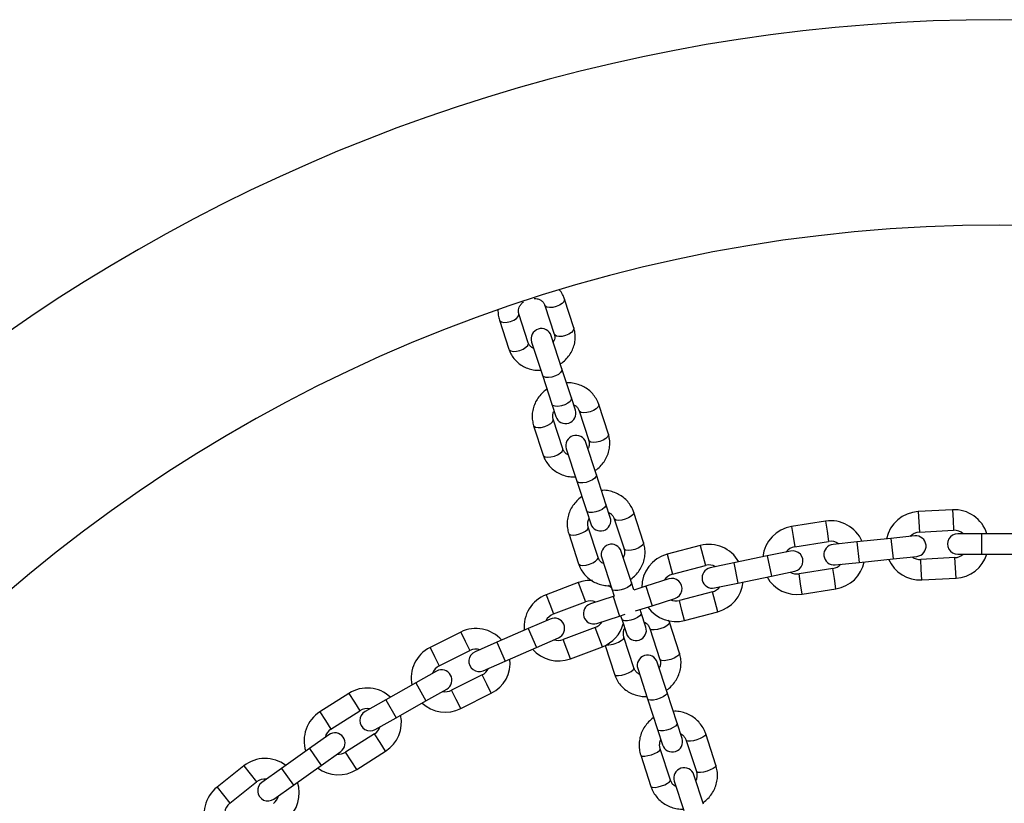
# Model space of a CAD drawing. Units: millimetres. Extents: x 0 to 42, y 0 to 29.8.
# Drawn here: x 7.4 to 8, y 15.9 to 16.3 of the extents above; entities that cross this region are included whole.
import ezdxf

# ---------------------------------------------------------------- set-up
doc = ezdxf.new("R2010")
doc.units = ezdxf.units.MM

msp = doc.modelspace()

# ---------------------------------------------------------------- linework, layer by layer
at = {"color": 7, "linetype": 'Continuous', "lineweight": 25}
for p, q in [((7.7112602, 16.1407193), (7.7057703, 16.1576154)), ((7.6846306, 16.1320669), (7.6791407, 16.1489629)), ((7.6943577, 16.1539072), (7.6998475, 16.1370111)), ((7.6677281, 16.1452547), (7.6732179, 16.1283586)), ((7.6865984, 16.1324828), (7.6929117, 16.1130525)), ((7.7043244, 16.1167607), (7.6980111, 16.136191)), ((7.7098142, 16.0998646), (7.7043244, 16.1167607)), ((7.6929117, 16.1130525), (7.6984016, 16.0961564)), ((7.7121534, 16.0926653), (7.7098142, 16.0998646)), ((7.6984016, 16.0961564), (7.7007407, 16.0889571)), ((7.7143948, 16.0922392), (7.7200145, 16.0749434)), ((7.7314272, 16.0786516), (7.7258075, 16.0959474)), ((7.7047976, 16.0699991), (7.6991779, 16.0872949)), ((7.6877652, 16.0835867), (7.693385, 16.0662909)), ((7.7068693, 16.0700953), (7.7129959, 16.0512395)), ((7.7244086, 16.0549477), (7.718282, 16.0738035)), ((7.7129959, 16.0512395), (7.7186157, 16.0339437)), ((7.7300284, 16.0376519), (7.7244086, 16.0549477)), ((7.7186157, 16.0339437), (7.7211415, 16.02617)), ((7.7325542, 16.0298782), (7.7300284, 16.0376519)), ((7.9325845, 16.0344154), (7.912611, 16.0333859)), ((7.7348725, 16.0292153), (7.7406092, 16.0115597)), ((7.7520219, 16.0152679), (7.7462852, 16.0329235)), ((7.7253923, 16.0066154), (7.7196556, 16.024271)), ((7.8583325, 16.0277751), (7.8385707, 16.0246973)), ((7.9132288, 16.0214018), (7.9332023, 16.0224313)), ((7.7082429, 16.0205628), (7.7139796, 16.0029072)), ((7.8966022, 16.0176961), (7.8767089, 16.0156326)), ((7.9105274, 16.0191406), (7.8966022, 16.0176961)), ((7.949615, 16.0204478), (7.935615, 16.0204428)), ((7.969615, 16.0204549), (7.949615, 16.0204478)), ((7.7851568, 16.0135354), (7.7658162, 16.008442)), ((7.8404174, 16.0128403), (7.8601792, 16.0159181)), ((7.8767089, 16.0156326), (7.8627836, 16.0141881)), ((7.7275575, 16.0064237), (7.7334933, 15.9881551)), ((7.744906, 15.9918633), (7.7389702, 16.0101319)), ((7.8242599, 16.0074447), (7.8046843, 16.0033467)), ((7.8379629, 16.0103133), (7.8242599, 16.0074447)), ((7.877947, 16.0036967), (7.8978403, 16.0057602)), ((7.8978403, 16.0057602), (7.9117655, 16.0072046)), ((7.9340259, 16.0064526), (7.9140524, 16.005423)), ((7.9356193, 16.0084428), (7.9496193, 16.0084478)), ((7.9496193, 16.0084478), (7.9696193, 16.0084549)), ((7.7688723, 15.9968376), (7.7882128, 16.0019311)), ((7.8046843, 16.0033467), (7.7909813, 16.0004781)), ((7.8626414, 16.0001087), (7.8428797, 15.9970309)), ((7.8640217, 16.0022522), (7.877947, 16.0036967)), ((7.7666906, 15.9940717), (7.7533552, 15.9898093)), ((7.8071431, 15.9916013), (7.8267188, 15.9956993)), ((7.8267188, 15.9956993), (7.8404217, 15.998568)), ((7.9146702, 15.9934389), (7.9346437, 15.9944685)), ((7.7138331, 15.9918471), (7.6951187, 15.9847921)), ((7.7334933, 15.9881551), (7.734875, 15.9839026)), ((7.7463055, 15.9875561), (7.744906, 15.9918633)), ((7.7533552, 15.9898093), (7.746274, 15.987546)), ((7.7934401, 15.9887327), (7.8071431, 15.9916013)), ((7.8447264, 15.9851738), (7.8644881, 15.9882516)), ((7.7343047, 15.9837202), (7.7209693, 15.9794579)), ((7.7349045, 15.983912), (7.7343047, 15.9837202)), ((7.7570087, 15.978379), (7.770344, 15.9826414)), ((7.7922876, 15.9864586), (7.772947, 15.9813652)), ((7.6993517, 15.9735635), (7.7180661, 15.9806185)), ((7.7473259, 15.9752841), (7.7570087, 15.978379)), ((7.7506426, 15.9742077), (7.7500137, 15.9761432)), ((7.697466, 15.9705879), (7.6846396, 15.9649769)), ((7.7246228, 15.9680276), (7.7379581, 15.9722899)), ((7.7379581, 15.9722899), (7.7412538, 15.9733433)), ((7.7385833, 15.9724897), (7.73923, 15.9704995)), ((7.73923, 15.9704995), (7.7419466, 15.9621384)), ((7.7533593, 15.9658466), (7.7506426, 15.9742077)), ((7.7760031, 15.9697609), (7.7953436, 15.9748543)), ((7.6846396, 15.9649769), (7.6663161, 15.9569613)), ((7.7237101, 15.965647), (7.7049958, 15.958592)), ((7.7557436, 15.9649807), (7.761584, 15.9470058)), ((7.7671563, 15.9686889), (7.7666775, 15.9699126)), ((7.7729967, 15.950714), (7.7671563, 15.9686889)), ((7.6451174, 15.9629402), (7.6272276, 15.9539983)), ((7.6894489, 15.9539829), (7.7022754, 15.9595938)), ((7.7463671, 15.9420615), (7.7405267, 15.9600364)), ((7.6663161, 15.9569613), (7.6534897, 15.9513504)), ((7.6711255, 15.9459672), (7.6894489, 15.9539829)), ((7.7092288, 15.9473634), (7.7279431, 15.9544184)), ((7.7295164, 15.9550897), (7.7349544, 15.9383533)), ((7.6325928, 15.9432645), (7.6504825, 15.9522063)), ((7.658299, 15.9403563), (7.6711255, 15.9459672)), ((7.7486153, 15.9416145), (7.7543566, 15.9239446)), ((7.7657692, 15.9276528), (7.760028, 15.9453227)), ((7.6310229, 15.9401108), (7.6188414, 15.9332107)), ((7.657636, 15.9378946), (7.6397463, 15.9289527)), ((7.6188414, 15.9332107), (7.6014392, 15.9233536)), ((7.5797381, 15.9271211), (7.5628626, 15.9163872)), ((7.6247557, 15.9227694), (7.6369373, 15.9296694)), ((7.6451114, 15.9182188), (7.6630011, 15.9271607)), ((7.7716096, 15.9096779), (7.7657692, 15.9276528)), ((7.6014392, 15.9233536), (7.5892577, 15.9164535)), ((7.6073535, 15.9129122), (7.6247557, 15.9227694)), ((7.7543566, 15.9239446), (7.760197, 15.9059697)), ((7.569303, 15.9062618), (7.5861785, 15.9169958)), ((7.595172, 15.9060122), (7.6073535, 15.9129122)), ((7.7745208, 15.9007182), (7.7716096, 15.9096779)), ((7.5680657, 15.9029634), (7.5566582, 15.8948475)), ((7.5947656, 15.9034954), (7.5778901, 15.8927614)), ((7.760197, 15.9059697), (7.7631081, 15.89701)), ((7.7943034, 15.8851388), (7.7883727, 15.9033914)), ((7.77696, 15.8996832), (7.7828907, 15.8814306)), ((7.5566582, 15.8948475), (7.5403618, 15.8832532)), ((7.5636148, 15.8850696), (7.5750223, 15.8931856)), ((7.5843305, 15.8826361), (7.601206, 15.8933701)), ((7.7503304, 15.8910308), (7.7562611, 15.8727781)), ((7.7676738, 15.8764863), (7.7617431, 15.894739)), ((7.5183883, 15.8847694), (7.5027059, 15.8723573)), ((7.5473184, 15.8734754), (7.5636148, 15.8850696)), ((7.5403618, 15.8832532), (7.5289543, 15.8751373)), ((7.7869504, 15.862464), (7.7814068, 15.8795252)), ((7.5101533, 15.8629478), (7.5258357, 15.87536)), ((7.5359109, 15.8653594), (7.5473184, 15.8734754)), ((7.7699942, 15.875817), (7.7755377, 15.8587558))]:
    msp.add_line(p, q, dxfattribs=at)
at = {"color": 8, "linetype": 'Continuous', "lineweight": 25}
for p, q in [((7.9325845, 16.0344154), (7.9328934, 16.0284234)), ((7.912611, 16.0333859), (7.9129199, 16.0273938)), ((7.9328934, 16.0284234), (7.9332023, 16.0224313)), ((7.8385707, 16.0246973), (7.8394941, 16.0187688)), ((7.8583325, 16.0277751), (7.8592558, 16.0218466)), ((7.9129199, 16.0273938), (7.9132288, 16.0214018)), ((7.8394941, 16.0187688), (7.8404174, 16.0128403)), ((7.8592558, 16.0218466), (7.8601792, 16.0159181)), ((7.8966022, 16.0176961), (7.8978403, 16.0057602)), ((7.949615, 16.0204478), (7.9496193, 16.0084478)), ((7.7851568, 16.0135354), (7.7866848, 16.0077332)), ((7.8767089, 16.0156326), (7.877947, 16.0036967)), ((7.7658162, 16.008442), (7.7673443, 16.0026398)), ((7.7866848, 16.0077332), (7.7882128, 16.0019311)), ((7.8242599, 16.0074447), (7.8267188, 15.9956993)), ((7.9143613, 15.9994309), (7.9140524, 16.005423)), ((7.9343348, 16.0004605), (7.9340259, 16.0064526)), ((7.7673443, 16.0026398), (7.7688723, 15.9968376)), ((7.8046843, 16.0033467), (7.8071431, 15.9916013)), ((7.8635648, 15.9941802), (7.8626414, 16.0001087)), ((7.9146702, 15.9934389), (7.9143613, 15.9994309)), ((7.9346437, 15.9944685), (7.9343348, 16.0004605)), ((7.843803, 15.9911023), (7.8428797, 15.9970309)), ((7.8644881, 15.9882516), (7.8635648, 15.9941802)), ((7.7138331, 15.9918471), (7.7159496, 15.9862328)), ((7.7533552, 15.9898093), (7.7570087, 15.978379)), ((7.8447264, 15.9851738), (7.843803, 15.9911023)), ((7.6951187, 15.9847921), (7.6972352, 15.9791778)), ((7.7159496, 15.9862328), (7.7180661, 15.9806185)), ((7.7343047, 15.9837202), (7.7379581, 15.9722899)), ((7.7938156, 15.9806564), (7.7922876, 15.9864586)), ((7.6972352, 15.9791778), (7.6993517, 15.9735635)), ((7.7744751, 15.975563), (7.772947, 15.9813652)), ((7.7953436, 15.9748543), (7.7938156, 15.9806564)), ((7.7760031, 15.9697609), (7.7744751, 15.975563)), ((7.6846396, 15.9649769), (7.6894489, 15.9539829)), ((7.7258266, 15.9600327), (7.7237101, 15.965647)), ((7.6451174, 15.9629402), (7.6477999, 15.9575733)), ((7.7279431, 15.9544184), (7.7258266, 15.9600327)), ((7.6272276, 15.9539983), (7.6299102, 15.9486314)), ((7.6477999, 15.9575733), (7.6504825, 15.9522063)), ((7.6663161, 15.9569613), (7.6711255, 15.9459672)), ((7.7071123, 15.9529777), (7.7049958, 15.958592)), ((7.6299102, 15.9486314), (7.6325928, 15.9432645)), ((7.7092288, 15.9473634), (7.7071123, 15.9529777)), ((7.6603186, 15.9325276), (7.657636, 15.9378946)), ((7.6188414, 15.9332107), (7.6247557, 15.9227694)), ((7.6630011, 15.9271607), (7.6603186, 15.9325276)), ((7.5797381, 15.9271211), (7.5829583, 15.9220584)), ((7.6424288, 15.9235858), (7.6397463, 15.9289527)), ((7.5829583, 15.9220584), (7.5861785, 15.9169958)), ((7.6014392, 15.9233536), (7.6073535, 15.9129122)), ((7.6451114, 15.9182188), (7.6424288, 15.9235858)), ((7.5628626, 15.9163872), (7.5660828, 15.9113245)), ((7.5660828, 15.9113245), (7.569303, 15.9062618)), ((7.5979858, 15.8984327), (7.5947656, 15.9034954)), ((7.601206, 15.8933701), (7.5979858, 15.8984327)), ((7.5566582, 15.8948475), (7.5636148, 15.8850696)), ((7.5811103, 15.8876988), (7.5778901, 15.8927614)), ((7.5183883, 15.8847694), (7.522112, 15.8800647)), ((7.5843305, 15.8826361), (7.5811103, 15.8876988)), ((7.522112, 15.8800647), (7.5258357, 15.87536)), ((7.5403618, 15.8832532), (7.5473184, 15.8734754)), ((7.5027059, 15.8723573), (7.5064296, 15.8676525)), ((7.5064296, 15.8676525), (7.5101533, 15.8629478))]:
    msp.add_line(p, q, dxfattribs=at)
at = {"color": 8, "linetype": 'Continuous', "lineweight": 25, "flags": 128}
for points in [[(7.7057707, 16.1576143), (7.7058315, 16.1571321), (7.7054316, 16.1560566), (7.7043843, 16.1549454), (7.7028159, 16.1539326), (7.7009156, 16.1531404)], [(7.674286, 16.1444879), (7.6761863, 16.1452801), (7.6777547, 16.1462929), (7.678802, 16.1474041), (7.6792019, 16.1484797), (7.6791394, 16.1489672)], [(7.7009156, 16.1531404), (7.6989125, 16.1526643), (7.6970484, 16.1525618), (7.695548, 16.1528452), (7.6945922, 16.1534803), (7.6943561, 16.1539122)], [(7.6677284, 16.1452538), (7.6679626, 16.1448278), (7.6689184, 16.1441927), (7.6704188, 16.1439093), (7.672283, 16.1440118), (7.674286, 16.1444879)], [(7.7112602, 16.1407193), (7.7113214, 16.140236), (7.7109215, 16.1391605), (7.7098742, 16.1380493), (7.7083058, 16.1370365), (7.7064055, 16.1362443)], [(7.6797759, 16.1275918), (7.6816762, 16.128384), (7.6832446, 16.1293968), (7.6842919, 16.130508), (7.6846918, 16.1315836), (7.6846306, 16.1320669)], [(7.7064055, 16.1362443), (7.7044024, 16.1357682), (7.7025383, 16.1356657), (7.7010378, 16.1359491), (7.7000821, 16.1365842), (7.6998475, 16.1370111)], [(7.6732179, 16.1283586), (7.6734525, 16.1279317), (7.6744082, 16.1272966), (7.6759087, 16.1270132), (7.6777728, 16.1271157), (7.6797759, 16.1275918)], [(7.7043244, 16.1167607), (7.7042715, 16.1157525), (7.7035367, 16.1146422), (7.7022087, 16.1135639), (7.7004476, 16.1126475), (7.6984658, 16.1120035), (7.6965024, 16.1117098), (7.6947941, 16.1118016), (7.6935471, 16.1122679), (7.6929117, 16.1130525)], [(7.7098142, 16.0998646), (7.7097614, 16.0988564), (7.7090266, 16.0977461), (7.7076986, 16.0966678), (7.7059374, 16.0957514), (7.7039557, 16.0951074), (7.7019922, 16.0948137), (7.700284, 16.0949055), (7.699037, 16.0953718), (7.6984016, 16.0961564)], [(7.7208727, 16.0917186), (7.7188745, 16.0912277), (7.7170243, 16.0910824), (7.7155451, 16.0913003), (7.7146155, 16.091855), (7.7143924, 16.0922467)], [(7.7258078, 16.0959464), (7.7258548, 16.0955069), (7.7254288, 16.0945117), (7.7243602, 16.093466), (7.7227779, 16.092496), (7.7208727, 16.0917186)], [(7.6942432, 16.0830661), (7.6961483, 16.0838435), (7.6977306, 16.0848135), (7.6987992, 16.0858592), (7.6992252, 16.0868544), (7.6991753, 16.0873028)], [(7.6877655, 16.0835859), (7.6879859, 16.0832025), (7.6889155, 16.0826478), (7.6903947, 16.0824299), (7.6922449, 16.0825752), (7.6942432, 16.0830661)], [(7.7264925, 16.0744228), (7.7244943, 16.0739319), (7.722644, 16.0737866), (7.7211648, 16.0740045), (7.7202352, 16.0745592), (7.7200145, 16.0749434)], [(7.7314272, 16.0786516), (7.7314745, 16.0782111), (7.7310485, 16.0772159), (7.7299799, 16.0761702), (7.7283976, 16.0752002), (7.7264925, 16.0744228)], [(7.6998629, 16.0657703), (7.701768, 16.0665477), (7.7033503, 16.0675177), (7.7044189, 16.0685634), (7.7048449, 16.0695586), (7.7047976, 16.0699991)], [(7.693385, 16.0662909), (7.6936056, 16.0659067), (7.6945353, 16.065352), (7.6960144, 16.0651341), (7.6978647, 16.0652794), (7.6998629, 16.0657703)], [(7.7244086, 16.0549477), (7.7243284, 16.0540237), (7.7235696, 16.0529875), (7.7222237, 16.0519641), (7.720453, 16.051077), (7.7184712, 16.050433), (7.7165173, 16.05011), (7.7148269, 16.0501469), (7.713604, 16.0505391), (7.7129959, 16.0512395)], [(7.7300284, 16.0376519), (7.7299481, 16.0367279), (7.7291893, 16.0356917), (7.7278434, 16.0346683), (7.7260728, 16.0337812), (7.724091, 16.0331372), (7.7221371, 16.0328142), (7.7204467, 16.0328511), (7.7192237, 16.0332433), (7.7186157, 16.0339437), (7.7186157, 16.0339437)], [(7.7412687, 16.0289464), (7.7392754, 16.0284403), (7.7374393, 16.0282513), (7.7359819, 16.0284022), (7.735079, 16.0288748), (7.7348686, 16.0292277)], [(7.7462855, 16.0329226), (7.7463183, 16.0325267), (7.7458656, 16.0316136), (7.7447752, 16.0306349), (7.7431787, 16.0297086), (7.7412687, 16.0289464)], [(7.7146391, 16.0202939), (7.7165492, 16.0210561), (7.7181457, 16.0219824), (7.719236, 16.0229611), (7.7196887, 16.0238742), (7.7196521, 16.0242815)], [(7.7082432, 16.020562), (7.7084494, 16.0202223), (7.7093523, 16.0197497), (7.7108097, 16.0195988), (7.7126458, 16.0197878), (7.7146391, 16.0202939)], [(7.7470053, 16.0112907), (7.7450121, 16.0107846), (7.743176, 16.0105956), (7.7417186, 16.0107465), (7.7408157, 16.0112192), (7.7406092, 16.0115597)], [(7.7520219, 16.0152679), (7.752055, 16.014871), (7.7516023, 16.0139579), (7.7505119, 16.0129792), (7.7489154, 16.0120529), (7.7470053, 16.0112907)], [(7.7203758, 16.0026382), (7.7222858, 16.0034004), (7.7238823, 16.0043267), (7.7249727, 16.0053055), (7.7254254, 16.0062186), (7.7253923, 16.0066154)], [(7.7139796, 16.0029072), (7.7141861, 16.0025667), (7.715089, 16.0020941), (7.7165464, 16.0019431), (7.7183825, 16.0021321), (7.7203758, 16.0026382)], [(7.744906, 15.9918633), (7.7447978, 15.9910254), (7.7440144, 15.9900649), (7.7426502, 15.9890977), (7.7408699, 15.9882404), (7.7388881, 15.9875965), (7.7369439, 15.9872436), (7.7352717, 15.9872242), (7.7340734, 15.9875408), (7.7334933, 15.9881551)], [(7.7506426, 15.9742077), (7.7505344, 15.9733697), (7.749751, 15.9724092), (7.7483869, 15.971442), (7.7466065, 15.9705847), (7.7446248, 15.9699408), (7.7426805, 15.9695879), (7.7410084, 15.9695686), (7.73981, 15.9698852), (7.73923, 15.9704995), (7.73923, 15.9704995)], [(7.7620564, 15.9649683), (7.7600681, 15.9644467), (7.7582466, 15.9642132), (7.7568113, 15.9642958), (7.7559356, 15.9646847), (7.7557394, 15.9649942)], [(7.7671566, 15.9686881), (7.7671749, 15.9683366), (7.766695, 15.9675072), (7.7655825, 15.9665968), (7.7639715, 15.965715), (7.7620564, 15.9649683)], [(7.7354268, 15.9563158), (7.7373419, 15.9570625), (7.7389529, 15.9579443), (7.7400654, 15.9588548), (7.7405453, 15.9596841), (7.7405226, 15.9600485)], [(7.7729967, 15.950714), (7.7730153, 15.9503617), (7.7725354, 15.9495324), (7.7714229, 15.9486219), (7.7698119, 15.9477401), (7.7678968, 15.9469934)], [(7.7412672, 15.938341), (7.7431823, 15.9390877), (7.7447933, 15.9399694), (7.7459058, 15.9408799), (7.7463857, 15.9417093), (7.7463671, 15.9420615)], [(7.7678968, 15.9469934), (7.7659085, 15.9464719), (7.7640869, 15.9462383), (7.7626517, 15.946321), (7.761776, 15.9467099), (7.761584, 15.9470058)], [(7.7349544, 15.9383533), (7.7351464, 15.9380574), (7.7360221, 15.9376685), (7.7374574, 15.9375858), (7.7392789, 15.9378194), (7.7412672, 15.938341)], [(7.7657692, 15.9276528), (7.7656325, 15.9269026), (7.764824, 15.9260193), (7.7634413, 15.9251093), (7.761651, 15.9242825), (7.7596692, 15.9236386), (7.7577349, 15.9232552), (7.7560814, 15.9231786), (7.7549081, 15.923418), (7.7543566, 15.9239446)], [(7.7716096, 15.9096779), (7.7714729, 15.9089278), (7.7706644, 15.9080444), (7.7692817, 15.9071345), (7.7674914, 15.9063077), (7.7655096, 15.9056638), (7.7635753, 15.9052804), (7.7619218, 15.9052038), (7.7607485, 15.9054432), (7.760197, 15.9059697)], [(7.7883729, 15.9033907), (7.7883766, 15.9030845), (7.787869, 15.9023402), (7.786734, 15.9014992), (7.7851083, 15.9006627), (7.7831881, 15.8999317)], [(7.7831881, 15.8999317), (7.7812049, 15.8993944), (7.779398, 15.8991156), (7.7779854, 15.8991288), (7.7771373, 15.8994326), (7.7769639, 15.8996718)], [(7.7503307, 15.8910301), (7.7505077, 15.8907801), (7.7513558, 15.8904764), (7.7527685, 15.8904631), (7.7545753, 15.890742), (7.7565585, 15.8912793)], [(7.7565585, 15.8912793), (7.7584787, 15.8920102), (7.7601044, 15.8928467), (7.7612395, 15.8936878), (7.761747, 15.894432), (7.7617388, 15.8947518)], [(7.7943034, 15.8851388), (7.7943073, 15.8848318), (7.7937997, 15.8840876), (7.7926646, 15.8832465), (7.7910389, 15.8824101), (7.7891187, 15.8816791)], [(7.7891187, 15.8816791), (7.7871356, 15.8811418), (7.7853287, 15.8808629), (7.783916, 15.8808762), (7.783068, 15.8811799), (7.7828907, 15.8814306)], [(7.7562611, 15.8727781), (7.7564384, 15.8725275), (7.7572864, 15.8722237), (7.7586991, 15.8722105), (7.760506, 15.8724893), (7.7624891, 15.8730266)], [(7.7624891, 15.8730266), (7.7644093, 15.8737576), (7.766035, 15.874594), (7.7671701, 15.8754351), (7.7676777, 15.8761793), (7.7676738, 15.8764863)]]:
    msp.add_lwpolyline(points, dxfattribs=at)
at = {"color": 7, "linetype": 'Continuous', "lineweight": 25, "flags": 128}
msp.add_lwpolyline([(7.7332714, 15.988838), (7.7325289, 15.9893959), (7.731466, 15.9901065)], dxfattribs=at)
at = {"color": 7, "linetype": 'Continuous', "lineweight": 25}
for centre, radius, start, end in [((7.9598684, 15.3108606), 1.01, 21.840359, 158.1595944), ((7.9598684, 15.3108606), 0.89, 90, 174.2672996), ((7.9598684, 15.3108606), 0.89, 5.7327004, 90), ((7.6923047, 16.1343369), 0.006, 18, 198), ((7.7064471, 16.0908112), 0.006, 198, 18), ((7.7125757, 16.0719494), 0.006, 18, 198), ((7.9336141, 16.014442), 0.02, 17.4784021, 92.9508197), ((7.7268479, 16.0280241), 0.006, 198, 18), ((7.8614103, 16.0080134), 0.02, 23.3800414, 98.852459), ((7.9136406, 16.0134124), 0.02, 92.9508197, 168.4078381), ((7.8416486, 16.0049356), 0.02, 98.852459, 174.3094774), ((7.9336141, 16.014442), 0.008, 48.6120586, 92.9508197), ((7.9136406, 16.0134124), 0.008, 92.9508197, 137.1270531), ((7.9111465, 16.0131726), 0.006, 275.9220999, 95.9220999), ((7.9356171, 16.0144428), 0.006, 90.0204605, 270.0204605), ((7.7332638, 16.0082778), 0.006, 18, 198), ((7.7902502, 15.9941948), 0.02, 29.2816808, 104.7540984), ((7.8416486, 16.0049356), 0.008, 98.852459, 143.0286924), ((7.8634027, 16.0082202), 0.006, 95.9220999, 275.9220999), ((7.8614103, 16.0080134), 0.008, 54.513698, 98.852459), ((7.7709097, 15.9891014), 0.02, 104.7540984, 180.2111168), ((7.8391923, 16.0044407), 0.006, 281.8237392, 101.8237392), ((7.9136406, 16.0134124), 0.02, 203.3230619, 272.9508197), ((7.9136406, 16.0134124), 0.008, 234.3086345, 272.9508197), ((7.9336141, 16.014442), 0.008, 272.9508197, 311.4313028), ((7.9336141, 16.014442), 0.02, 272.9508197, 342.5631958), ((7.7922107, 15.9946054), 0.006, 101.8237392, 281.8237392), ((7.7902502, 15.9941948), 0.008, 60.4153373, 104.7540984), ((7.8614103, 16.0080134), 0.008, 278.852459, 317.3329422), ((7.8614103, 16.0080134), 0.02, 278.852459, 348.4648352), ((7.7709097, 15.9891014), 0.008, 104.7540984, 148.9303318), ((7.7685173, 15.9883566), 0.006, 287.7253786, 107.7253786), ((7.8416486, 16.0049356), 0.02, 209.2247013, 278.852459), ((7.8416486, 16.0049356), 0.008, 240.2102739, 278.852459), ((7.7208881, 15.9731328), 0.02, 86.3259072, 110.6557377), ((7.7902502, 15.9941948), 0.008, 284.7540984, 323.2345815), ((7.7902502, 15.9941948), 0.02, 284.7540984, 354.3664745), ((7.7021738, 15.9660777), 0.02, 110.6557377, 186.1127561), ((7.722796, 15.9737427), 0.006, 107.7253786, 287.7253786), ((7.7208881, 15.9731328), 0.008, 66.3169767, 110.6557377), ((7.7709097, 15.9891014), 0.02, 215.1263406, 284.7540984), ((7.7709097, 15.9891014), 0.008, 246.1119132, 284.7540984), ((7.7021738, 15.9660777), 0.008, 110.6557377, 154.8319711), ((7.6998707, 15.9650908), 0.006, 293.6270179, 113.6270179), ((7.6540592, 15.9450505), 0.02, 41.0849595, 116.557377), ((7.7208881, 15.9731328), 0.008, 290.6557377, 329.1362209), ((7.7208881, 15.9731328), 0.02, 290.6557377, 344.2552973), ((7.747653, 15.9639925), 0.006, 198, 18), ((7.6361695, 15.9361086), 0.02, 116.557377, 192.0143954), ((7.7021738, 15.9660777), 0.008, 252.0135525, 290.6557377), ((7.6558943, 15.9458533), 0.006, 113.6270179, 293.6270179), ((7.6540592, 15.9450505), 0.008, 72.218616, 116.557377), ((7.7021738, 15.9660777), 0.02, 221.02798, 290.6557377), ((7.7543216, 15.9434686), 0.006, 18, 198), ((7.6361695, 15.9361086), 0.008, 116.557377, 160.7336104), ((7.6540592, 15.9450505), 0.008, 296.557377, 335.0378602), ((7.6540592, 15.9450505), 0.02, 296.557377, 6.1697532), ((7.6339801, 15.9348901), 0.006, 299.5286573, 119.5286573), ((7.590472, 15.9102456), 0.02, 46.9865988, 122.4590164), ((7.6361695, 15.9361086), 0.008, 257.9151919, 296.557377), ((7.6361695, 15.9361086), 0.02, 226.9296193, 296.557377), ((7.5735965, 15.8995116), 0.02, 122.4590164, 197.9160348), ((7.590472, 15.9102456), 0.008, 78.1202554, 122.4590164), ((7.5922149, 15.9112329), 0.006, 119.5286573, 299.5286573), ((7.590472, 15.9102456), 0.02, 302.4590164, 12.0713925), ((7.590472, 15.9102456), 0.008, 302.4590164, 340.9394995), ((7.5735965, 15.8995116), 0.008, 122.4590164, 166.6352498), ((7.571544, 15.8980745), 0.006, 305.4302966, 125.4302966), ((7.7688145, 15.8988641), 0.006, 198, 18), ((7.5735965, 15.8995116), 0.008, 263.8168312, 302.4590164), ((7.5308005, 15.869087), 0.02, 52.8882381, 128.3606557), ((7.5735965, 15.8995116), 0.02, 232.8312587, 302.4590164), ((7.7757005, 15.8776711), 0.006, 18, 198), ((7.5308005, 15.869087), 0.008, 84.0218947, 128.3606557), ((7.5324326, 15.8702483), 0.006, 125.4302966, 305.4302966), ((7.5308005, 15.869087), 0.02, 308.3606557, 17.9730319), ((7.5151181, 15.8566749), 0.02, 128.3606557, 203.8176741), ((7.5308005, 15.869087), 0.008, 308.3606557, 346.8411389), ((7.5151181, 15.8566749), 0.008, 128.3606557, 172.5368891)]:
    msp.add_arc(centre, radius, start, end, dxfattribs=at)
at = {"color": 8, "linetype": 'Continuous', "lineweight": 25}
msp.add_arc((7.7312184, 15.9678373), 0.012266, 266.6302418, 290.0654751, dxfattribs=at)
at = {"color": 7, "linetype": 'Continuous', "lineweight": 25}
for points, knots in [([(7.7057703, 16.1576154), (7.7055211, 16.1582792), (7.7048888, 16.1599626), (7.7039546, 16.1617157), (7.7031188, 16.1626432), (7.7030185, 16.1627544)], [0, 0, 0, 0, 0.36421721, 0.92374217, 1, 1, 1, 1]), ([(7.6791407, 16.1489629), (7.6790834, 16.1491655), (7.6788812, 16.1498795), (7.6788476, 16.1511694), (7.6792731, 16.1528538), (7.6802468, 16.1544665), (7.6811342, 16.1555569), (7.6817817, 16.1559596), (7.6818003, 16.1559711)], [0, 0, 0, 0, 0.09467722, 0.33378895, 0.55591998, 0.7681768, 0.9933561, 1, 1, 1, 1]), ([(7.6881082, 16.1579877), (7.6886837, 16.1579424), (7.6899539, 16.1578423), (7.691641, 16.1571474), (7.6930668, 16.1561084), (7.6939382, 16.1549864), (7.6942418, 16.1542052), (7.6943577, 16.1539072)], [0, 0, 0, 0, 0.18076363, 0.39888964, 0.6220706, 0.85584891, 1, 1, 1, 1]), ([(7.6669296, 16.1512171), (7.666925, 16.1501982), (7.666916, 16.1481698), (7.6674582, 16.1462234), (7.6677281, 16.1452547)], [0, 0, 0, 0, 0.50230775, 1, 1, 1, 1]), ([(7.7033726, 16.1196899), (7.7034687, 16.119745), (7.7046025, 16.1203962), (7.7064489, 16.1221079), (7.708768, 16.1247774), (7.7105125, 16.1278247), (7.7116684, 16.1310804), (7.7121713, 16.1344431), (7.7120703, 16.1377082), (7.7115208, 16.1397507), (7.7112602, 16.1407193)], [0, 0, 0, 0, 0.0133781, 0.15790992, 0.30237936, 0.44645126, 0.58974583, 0.73193682, 0.87287169, 1, 1, 1, 1]), ([(7.6878225, 16.1287153), (7.687688, 16.1287636), (7.6869406, 16.1290321), (7.6859425, 16.129889), (7.685047, 16.1309843), (7.6847456, 16.1317679), (7.6846306, 16.1320669)], [0, 0, 0, 0, 0.07538399, 0.4186765, 0.77826966, 1, 1, 1, 1]), ([(7.6998475, 16.1370111), (7.6999052, 16.1368086), (7.7001087, 16.1360945), (7.7001217, 16.1348054), (7.6998402, 16.1334248), (7.6993662, 16.1326605), (7.6992297, 16.1324405)], [0, 0, 0, 0, 0.14662748, 0.51694201, 0.86095837, 1, 1, 1, 1]), ([(7.6732179, 16.1283586), (7.6734626, 16.1276912), (7.6740832, 16.1259982), (7.6755925, 16.123499), (7.6777804, 16.1210139), (7.6804215, 16.1189604), (7.6834264, 16.1173827), (7.6867124, 16.1163672), (7.6895978, 16.1158985), (7.6913566, 16.1159966), (7.6919444, 16.1160294)], [0, 0, 0, 0, 0.090271433, 0.228949995, 0.367563532, 0.506545647, 0.646304877, 0.78705765, 0.928830423, 1, 1, 1, 1]), ([(7.7258075, 16.0959474), (7.7255616, 16.0966199), (7.7249348, 16.0983344), (7.7234165, 16.1008736), (7.7212126, 16.1034091), (7.7185538, 16.1055094), (7.7155316, 16.1071273), (7.7122314, 16.1081742), (7.7093397, 16.1086633), (7.7075805, 16.108572), (7.7069949, 16.1085417)], [0, 0, 0, 0, 0.08978454, 0.2288862, 0.36794953, 0.50727706, 0.64719036, 0.78787607, 0.92938177, 1, 1, 1, 1]), ([(7.6955663, 16.1048824), (7.6954721, 16.1048278), (7.6943437, 16.1041746), (7.6925084, 16.1024528), (7.6902032, 16.0997654), (7.6884719, 16.096696), (7.6873258, 16.0934142), (7.6868284, 16.0900196), (7.6869316, 16.08669), (7.6874944, 16.0845948), (7.6877652, 16.0835867)], [0, 0, 0, 0, 0.01310642, 0.15690955, 0.30062207, 0.4439748, 0.5866842, 0.72852022, 0.86938403, 1, 1, 1, 1]), ([(7.6991779, 16.0872949), (7.6991153, 16.0875135), (7.6988812, 16.0883313), (7.6988874, 16.0897682), (7.6991776, 16.0912041), (7.6996354, 16.0919072), (7.6997333, 16.0920576)], [0, 0, 0, 0, 0.14828034, 0.55470572, 0.90473556, 1, 1, 1, 1]), ([(7.7111491, 16.0957564), (7.7114261, 16.0956339), (7.7123107, 16.0952427), (7.713389, 16.0941785), (7.7140993, 16.0930761), (7.7143426, 16.092387), (7.7143948, 16.0922392)], [0, 0, 0, 0, 0.16345734, 0.52198772, 0.89751105, 1, 1, 1, 1]), ([(7.7200145, 16.0749434), (7.7200771, 16.0747248), (7.7203113, 16.073907), (7.720305, 16.0724702), (7.7200148, 16.0710342), (7.7195571, 16.0703311), (7.7194591, 16.0701807)], [0, 0, 0, 0, 0.14828034, 0.55470572, 0.90473556, 1, 1, 1, 1]), ([(7.7236261, 16.057356), (7.7237204, 16.0574105), (7.7248488, 16.0580637), (7.7266841, 16.0597856), (7.7289892, 16.062473), (7.7307205, 16.0655424), (7.7318666, 16.0688241), (7.732364, 16.0722187), (7.7322609, 16.0755483), (7.731698, 16.0776436), (7.7314272, 16.0786516)], [0, 0, 0, 0, 0.01310642, 0.15690955, 0.30062207, 0.4439748, 0.5866842, 0.72852022, 0.86938403, 1, 1, 1, 1]), ([(7.7080434, 16.066482), (7.7077663, 16.0666045), (7.7068817, 16.0669956), (7.7058035, 16.0680599), (7.7050931, 16.0691622), (7.7048498, 16.0698514), (7.7047976, 16.0699991)], [0, 0, 0, 0, 0.16345734, 0.52198772, 0.89751105, 1, 1, 1, 1]), ([(7.693385, 16.0662909), (7.6936308, 16.0656184), (7.6942576, 16.063904), (7.695776, 16.0613648), (7.6979799, 16.0588293), (7.7006386, 16.056729), (7.7036608, 16.055111), (7.706961, 16.0540641), (7.7098528, 16.053575), (7.7116119, 16.0536663), (7.7121975, 16.0536967)], [0, 0, 0, 0, 0.08978454, 0.2288862, 0.36794953, 0.50727706, 0.64719036, 0.78787607, 0.92938177, 1, 1, 1, 1]), ([(7.7462852, 16.0329235), (7.7460381, 16.0336008), (7.7454056, 16.0353348), (7.7438788, 16.0379103), (7.7416606, 16.0404911), (7.7389861, 16.0426335), (7.7359485, 16.0442877), (7.7326353, 16.0453627), (7.729738, 16.04587), (7.7279785, 16.0457848), (7.727395, 16.0457565)], [0, 0, 0, 0, 0.089363859, 0.228818162, 0.368261097, 0.507888965, 0.647949214, 0.788597126, 0.92988824, 1, 1, 1, 1]), ([(7.7159661, 16.0420983), (7.7158736, 16.0420445), (7.7147504, 16.0413897), (7.7129253, 16.0396593), (7.7106325, 16.0369566), (7.7089127, 16.0338674), (7.7077751, 16.0305621), (7.7072824, 16.0271384), (7.7073878, 16.02375), (7.7079628, 16.0216067), (7.7082429, 16.0205628)], [0, 0, 0, 0, 0.01283726, 0.15597839, 0.29902048, 0.44175296, 0.58396827, 0.72550755, 0.86630947, 1, 1, 1, 1]), ([(7.7196556, 16.024271), (7.7195887, 16.0245039), (7.7193421, 16.0253624), (7.719339, 16.02693), (7.7196195, 16.0284247), (7.7200883, 16.0291371), (7.720148, 16.0292278)], [0, 0, 0, 0, 0.1492697, 0.55030392, 0.94278284, 1, 1, 1, 1]), ([(7.731571, 16.0329041), (7.7319338, 16.0327207), (7.7329028, 16.0322308), (7.7340984, 16.0309741), (7.7346057, 16.0298216), (7.7348725, 16.0292153)], [0, 0, 0, 0, 0.22097138, 0.59020845, 1, 1, 1, 1]), ([(7.7406092, 16.0115597), (7.7406761, 16.0113268), (7.7409227, 16.0104683), (7.7409258, 16.0089007), (7.7406453, 16.007406), (7.7401764, 16.0066936), (7.7401168, 16.0066029)], [0, 0, 0, 0, 0.1492697, 0.55030392, 0.94278284, 1, 1, 1, 1]), ([(7.7442987, 15.9937324), (7.7443911, 15.9937862), (7.7455143, 15.994441), (7.7473395, 15.9961714), (7.7496323, 15.9988741), (7.7513521, 16.0019632), (7.7524897, 16.0052686), (7.7529823, 16.0086923), (7.752877, 16.0120807), (7.7523019, 16.014224), (7.7520219, 16.0152679)], [0, 0, 0, 0, 0.01283726, 0.15597839, 0.29902048, 0.44175296, 0.58396827, 0.72550755, 0.86630947, 1, 1, 1, 1]), ([(7.7286938, 16.0029266), (7.728331, 16.00311), (7.727362, 16.0035999), (7.7261663, 16.0048566), (7.7256591, 16.0060091), (7.7253923, 16.0066154)], [0, 0, 0, 0, 0.22097138, 0.59020845, 1, 1, 1, 1]), ([(7.7139796, 16.0029072), (7.7142266, 16.0022299), (7.7148592, 16.0004958), (7.716386, 15.9979204), (7.7186042, 15.9953396), (7.7212787, 15.9931972), (7.7243163, 15.991543), (7.7276294, 15.990468), (7.7305268, 15.9899607), (7.7322862, 15.9900459), (7.7328697, 15.9900742)], [0, 0, 0, 0, 0.08936386, 0.22881816, 0.3682611, 0.50788896, 0.64794921, 0.78859713, 0.92988824, 1, 1, 1, 1]), ([(7.7405267, 15.9600364), (7.7404561, 15.9602817), (7.7401989, 15.9611754), (7.7401826, 15.9628), (7.7404522, 15.9643294), (7.7409113, 15.9650505), (7.7409703, 15.9651432)], [0, 0, 0, 0, 0.15066964, 0.54889179, 0.94202796, 1, 1, 1, 1]), ([(7.7523935, 15.9688192), (7.7527809, 15.9686122), (7.7537821, 15.9680771), (7.7549784, 15.966758), (7.7554865, 15.9655778), (7.7557436, 15.9649807)], [0, 0, 0, 0, 0.23773767, 0.61435599, 1, 1, 1, 1]), ([(7.7653427, 15.9289656), (7.7654334, 15.9290188), (7.7665518, 15.9296747), (7.7683678, 15.9314122), (7.7706499, 15.9341282), (7.7723598, 15.9372345), (7.7734902, 15.9405609), (7.7739786, 15.9440108), (7.7738711, 15.9474519), (7.773285, 15.9496382), (7.7729967, 15.950714)], [0, 0, 0, 0, 0.0125828, 0.15513296, 0.29758935, 0.43979246, 0.58159421, 0.72288774, 0.86363704, 1, 1, 1, 1]), ([(7.7497172, 15.938223), (7.7493298, 15.9384301), (7.7483286, 15.9389651), (7.7471323, 15.9402842), (7.7466242, 15.9414645), (7.7463671, 15.9420615)], [0, 0, 0, 0, 0.237737674, 0.61435599, 1, 1, 1, 1]), ([(7.761584, 15.9470058), (7.7616546, 15.9467605), (7.7619118, 15.9458668), (7.7619281, 15.9442422), (7.7616585, 15.9427128), (7.7611994, 15.9419917), (7.7611404, 15.941899)], [0, 0, 0, 0, 0.15066964, 0.54889179, 0.94202796, 1, 1, 1, 1]), ([(7.7349544, 15.9383533), (7.7352026, 15.9376718), (7.7358404, 15.93592), (7.7373748, 15.9333123), (7.7396057, 15.9306912), (7.742294, 15.9285116), (7.7453453, 15.9268252), (7.7486699, 15.9257253), (7.7515723, 15.925202), (7.7533319, 15.9252821), (7.7539134, 15.9253085)], [0, 0, 0, 0, 0.089003841, 0.228749795, 0.368510443, 0.508396873, 0.648593968, 0.7892257, 0.930346412, 1, 1, 1, 1]), ([(7.7579242, 15.9129646), (7.7578351, 15.912912), (7.7567209, 15.9122552), (7.7549129, 15.9105118), (7.7526401, 15.9077848), (7.7509385, 15.9046637), (7.7498143, 15.9013188), (7.7493295, 15.8978458), (7.7494391, 15.8943586), (7.7500348, 15.8921346), (7.7503304, 15.8910308)], [0, 0, 0, 0, 0.0123517, 0.15438524, 0.29633887, 0.43809665, 0.57955656, 0.72064917, 0.86135476, 1, 1, 1, 1]), ([(7.7883727, 15.9033914), (7.7881235, 15.9040769), (7.7874811, 15.9058442), (7.7859399, 15.9084802), (7.783698, 15.9111363), (7.7809976, 15.9133483), (7.7779346, 15.9150626), (7.7745998, 15.9161841), (7.7716932, 15.9167213), (7.7699334, 15.9166456), (7.7693538, 15.9166207)], [0, 0, 0, 0, 0.08870001, 0.22868442, 0.36870775, 0.50881359, 0.64913472, 0.78976529, 0.93075257, 1, 1, 1, 1]), ([(7.7735675, 15.9036523), (7.7739793, 15.9034213), (7.775011, 15.9028426), (7.7762072, 15.9014663), (7.7767134, 15.9002675), (7.77696, 15.8996832)], [0, 0, 0, 0, 0.254066132, 0.636483737, 1, 1, 1, 1]), ([(7.7617431, 15.894739), (7.7616693, 15.894995), (7.7614029, 15.8959187), (7.761375, 15.8975918), (7.7616355, 15.8991521), (7.7620862, 15.899881), (7.7621446, 15.8999755)], [0, 0, 0, 0, 0.15189233, 0.54803758, 0.94141288, 1, 1, 1, 1]), ([(7.7867096, 15.863205), (7.7867988, 15.8632575), (7.7879129, 15.8639143), (7.7897209, 15.8656577), (7.7919937, 15.8683847), (7.7936953, 15.8715059), (7.7948195, 15.8748507), (7.7953043, 15.8783238), (7.7951947, 15.881811), (7.794599, 15.884035), (7.7943034, 15.8851388)], [0, 0, 0, 0, 0.0123517, 0.15438524, 0.29633887, 0.43809665, 0.57955656, 0.72064917, 0.86135476, 1, 1, 1, 1]), ([(7.7828907, 15.8814306), (7.7829645, 15.8811746), (7.7832309, 15.8802508), (7.7832588, 15.8785778), (7.7829983, 15.8770174), (7.7825476, 15.8762885), (7.7824892, 15.876194)], [0, 0, 0, 0, 0.15189233, 0.54803758, 0.94141288, 1, 1, 1, 1]), ([(7.7562611, 15.8727781), (7.7565103, 15.8720926), (7.7571527, 15.8703253), (7.7586939, 15.8676894), (7.7609358, 15.8650333), (7.7636362, 15.8628213), (7.7666993, 15.861107), (7.770034, 15.8599854), (7.7729406, 15.8594483), (7.7747004, 15.8595239), (7.77528, 15.8595488)], [0, 0, 0, 0, 0.08870001, 0.22868442, 0.36870775, 0.50881359, 0.64913472, 0.78976529, 0.93075257, 1, 1, 1, 1]), ([(7.7710663, 15.8725172), (7.7706545, 15.8727482), (7.7696228, 15.873327), (7.7684266, 15.8747033), (7.7679204, 15.8759021), (7.7676738, 15.8764863)], [0, 0, 0, 0, 0.25406613, 0.63648374, 1, 1, 1, 1])]:
    msp.add_open_spline(points, degree=3, knots=knots, dxfattribs=at)

doc.saveas('drawing.dxf')
